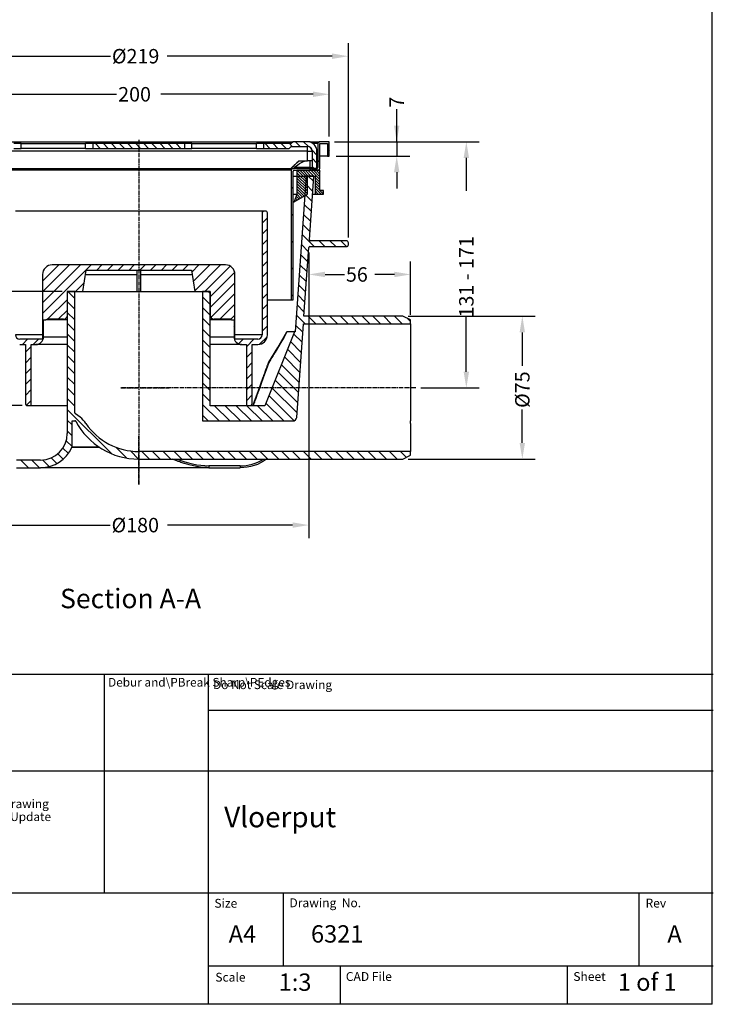
# Model space of a CAD drawing. Extents: x 13 to 4097, y 5 to 5963.
# Drawn here: x 84 to 205, y 5 to 177 of the extents above; entities that cross this region are included whole.
import ezdxf

# ---------------------------------------------------------------- set-up
doc = ezdxf.new("R2010")
doc.units = 0
doc.linetypes.add('BORDER', pattern=[0.875, 0.25, -0.125, 0.25, -0.125, 0, -0.125])
doc.linetypes.add('CENTER', pattern=[1.125, 0.75, -0.125, 0.125, -0.125])
doc.layers.get('DEFPOINTS').update_dxf_attribs({"linetype": 'CONTINUOUS'})
for name, color, linetype in [('SHEET_VIEW_1', 7, 'CONTINUOUS'), ('SHEET_VIEW_1_DRAWING_1', 7, 'CONTINUOUS'), ('SHEET_VIEW_1_TITLE_BLOCK_1', 7, 'CONTINUOUS')]:
    doc.layers.add(name, color=color, linetype=linetype)
doc.styles.add('TEXT457351', font='txt', dxfattribs={"height": 0.2})
doc.styles.add('TEXT457362', font='txt', dxfattribs={"height": 0.2})
doc.styles.add('TEXT457365', font='txt', dxfattribs={"height": 0.2})
doc.styles.add('TEXT457368', font='txt', dxfattribs={"height": 0.2})
doc.styles.add('TEXT457371', font='txt', dxfattribs={"height": 0.2})
doc.styles.add('TEXT457374', font='txt', dxfattribs={"height": 0.2})
doc.styles.add('TEXT457377', font='txt', dxfattribs={"height": 0.2})
doc.styles.add('TEXT457380', font='txt', dxfattribs={"height": 0.2})
doc.styles.add('TEXT457383', font='txt', dxfattribs={"height": 0.2})
doc.styles.add('TEXT457386', font='txt', dxfattribs={"height": 0.2})
doc.styles.add('TEXT457389', font='txt', dxfattribs={"height": 0.2})
doc.styles.add('TEXT457392', font='txt', dxfattribs={"height": 0.2})
doc.styles.add('TEXT457395', font='txt', dxfattribs={"height": 0.2})
doc.styles.add('TEXT457398', font='txt', dxfattribs={"height": 0.2})
doc.styles.add('TEXT457456', font='txt', dxfattribs={"height": 0.2})
doc.styles.add('TEXT457459', font='txt', dxfattribs={"height": 0.2})
doc.styles.add('TEXT458598', font='txt', dxfattribs={"height": 0.2})
doc.dimstyles.new('ROTATEDDIM69', dxfattribs={"dimtxt": 2.525889, "dimasz": 2.837078, "dimexe": 2.26972, "dimexo": 0.90932, "dimtad": 0, "dimcen": 2.5, "dimazin": 3, "dimtfac": 0.8, "dimtmove": 0, "dimatfit": 3})
doc.dimstyles.new('ROTATEDDIM70', dxfattribs={"dimtxt": 2.525889, "dimasz": 2.837078, "dimexe": 2.26972, "dimexo": 0.90932, "dimtad": 0, "dimcen": 2.5, "dimazin": 3, "dimtfac": 0.8, "dimtmove": 0, "dimatfit": 3})
doc.dimstyles.new('ROTATEDDIM71', dxfattribs={"dimtxt": 2.525889, "dimasz": 2.837078, "dimexe": 2.26972, "dimexo": 0.90932, "dimtad": 0, "dimcen": 2.5, "dimazin": 3, "dimtfac": 0.8, "dimtmove": 0, "dimatfit": 3})
doc.dimstyles.new('ROTATEDDIM74', dxfattribs={"dimtxt": 2.525889, "dimasz": 2.837078, "dimexe": 2.26972, "dimexo": 0.90932, "dimtad": 0, "dimcen": 2.5, "dimazin": 3, "dimtfac": 0.8, "dimtmove": 0, "dimatfit": 3})
doc.dimstyles.new('ROTATEDDIM75', dxfattribs={"dimtxt": 2.525889, "dimasz": 2.837078, "dimexe": 2.26972, "dimexo": 0.90932, "dimtad": 0, "dimcen": 2.5, "dimazin": 3, "dimtfac": 0.8, "dimtmove": 0, "dimatfit": 3})
doc.dimstyles.new('ROTATEDDIM76', dxfattribs={"dimtxt": 2.525889, "dimasz": 2.837078, "dimexe": 2.26972, "dimexo": 0.90932, "dimtad": 0, "dimcen": 2.5, "dimazin": 3, "dimtfac": 0.8, "dimtmove": 0, "dimatfit": 3})
doc.dimstyles.new('ROTATEDDIM77', dxfattribs={"dimtxt": 2.525889, "dimasz": 2.837078, "dimexe": 2.26972, "dimexo": 0.90932, "dimtad": 0, "dimcen": 2.5, "dimazin": 3, "dimtfac": 0.8, "dimtmove": 0, "dimatfit": 3})
doc.dimstyles.new('ROTATEDDIM78', dxfattribs={"dimtxt": 2.525889, "dimasz": 2.837078, "dimexe": 2.26972, "dimexo": 0.90932, "dimtad": 0, "dimcen": 2.5, "dimazin": 3, "dimtfac": 0.8, "dimtmove": 0, "dimatfit": 3})

# ---------------------------------------------------------------- blocks, each defined once
blk = doc.blocks.new('*D2')
at = {"layer": 'DEFPOINTS', "color": 0}
for p in [(141.32, 170.78), (67.99, 138.16), (141.32, 138.16)]:
    blk.add_point(p, dxfattribs=at)
at = {"layer": 'SHEET_VIEW_1_DRAWING_1', "color": 0}
for p, q in [((67.99, 139.07), (67.99, 173.05)), ((141.32, 139.07), (141.32, 173.05)), ((70.82, 170.78), (99.7, 170.78)), ((138.48, 170.78), (109.61, 170.78))]:
    blk.add_line(p, q, dxfattribs=at)
for points in [[(70.82, 171.26), (70.82, 170.31), (67.99, 170.78)], [(138.48, 170.31), (138.48, 171.26), (141.32, 170.78)]]:
    blk.add_solid(points, dxfattribs=at)
at = {"layer": 'SHEET_VIEW_1_DRAWING_1', "color": 0, "linetype": 'CONTINUOUS'}
blk.add_text('Ø219', height=2.526, dxfattribs=at).set_placement((99.96, 169.52))
blk = doc.blocks.new('*D3')
at = {"layer": 'DEFPOINTS', "color": 0}
for p in [(137.99, 164.12), (71.32, 155.83), (137.99, 155.83)]:
    blk.add_point(p, dxfattribs=at)
at = {"layer": 'SHEET_VIEW_1_DRAWING_1', "color": 0}
for p, q in [((71.32, 156.74), (71.32, 166.39)), ((137.99, 156.74), (137.99, 166.39)), ((74.16, 164.12), (100.78, 164.12)), ((135.15, 164.12), (108.53, 164.12))]:
    blk.add_line(p, q, dxfattribs=at)
for points in [[(74.16, 164.6), (74.16, 163.65), (71.32, 164.12)], [(135.15, 163.65), (135.15, 164.6), (137.99, 164.12)]]:
    blk.add_solid(points, dxfattribs=at)
at = {"layer": 'SHEET_VIEW_1_DRAWING_1', "color": 0, "linetype": 'CONTINUOUS'}
blk.add_text('200', height=2.526, dxfattribs=at).set_placement((101.05, 162.86))
blk = doc.blocks.new('*D4')
at = {"layer": 'DEFPOINTS', "color": 0}
for p in [(74.9, 137.34), (134.4, 137.34), (134.4, 88.79)]:
    blk.add_point(p, dxfattribs=at)
at = {"layer": 'SHEET_VIEW_1_DRAWING_1', "color": 0}
for p, q in [((74.9, 136.43), (74.9, 86.52)), ((134.4, 136.43), (134.4, 86.52)), ((77.74, 88.79), (99.64, 88.79)), ((131.57, 88.79), (109.67, 88.79))]:
    blk.add_line(p, q, dxfattribs=at)
for points in [[(77.74, 89.26), (77.74, 88.31), (74.9, 88.79)], [(131.57, 88.31), (131.57, 89.26), (134.4, 88.79)]]:
    blk.add_solid(points, dxfattribs=at)
at = {"layer": 'SHEET_VIEW_1_DRAWING_1', "color": 0, "linetype": 'CONTINUOUS'}
blk.add_text('Ø180', height=2.526, dxfattribs=at).set_placement((99.9, 87.52))
blk = doc.blocks.new('*D7')
at = {"layer": 'DEFPOINTS', "color": 0}
for p in [(92.15, 129.66), (57.62, 109.7), (85.15, 109.7)]:
    blk.add_point(p, dxfattribs=at)
at = {"layer": 'SHEET_VIEW_1_DRAWING_1', "color": 0}
for p, q in [((91.24, 129.66), (55.35, 129.66)), ((57.62, 126.82), (57.62, 122.29)), ((57.62, 112.54), (57.62, 117.07)), ((84.24, 109.7), (55.35, 109.7))]:
    blk.add_line(p, q, dxfattribs=at)
for points in [[(58.09, 126.82), (57.15, 126.82), (57.62, 129.66)], [(57.15, 112.54), (58.09, 112.54), (57.62, 109.7)]]:
    blk.add_solid(points, dxfattribs=at)
at = {"layer": 'SHEET_VIEW_1_DRAWING_1', "color": 0, "linetype": 'CONTINUOUS'}
blk.add_text('60', height=2.526, rotation=90, dxfattribs=at).set_placement((58.88, 117.21))
blk = doc.blocks.new('*D8')
at = {"layer": 'DEFPOINTS', "color": 0}
for p in [(150.88, 125.33), (150.88, 100.33), (171.76, 100.33)]:
    blk.add_point(p, dxfattribs=at)
at = {"layer": 'SHEET_VIEW_1_DRAWING_1', "color": 0}
for p, q in [((151.79, 125.33), (174.02, 125.33)), ((171.76, 122.49), (171.76, 116.64)), ((171.76, 103.16), (171.76, 109.01)), ((151.79, 100.33), (174.02, 100.33))]:
    blk.add_line(p, q, dxfattribs=at)
for points in [[(172.23, 122.49), (171.28, 122.49), (171.76, 125.33)], [(171.28, 103.16), (172.23, 103.16), (171.76, 100.33)]]:
    blk.add_solid(points, dxfattribs=at)
at = {"layer": 'SHEET_VIEW_1_DRAWING_1', "color": 0, "linetype": 'CONTINUOUS'}
blk.add_text('Ø75', height=2.526, rotation=90, dxfattribs=at).set_placement((173.02, 109.28))
blk = doc.blocks.new('*D9')
at = {"layer": 'DEFPOINTS', "color": 0}
for p in [(134.4, 137.34), (152.21, 132.62), (152.21, 124.66)]:
    blk.add_point(p, dxfattribs=at)
at = {"layer": 'SHEET_VIEW_1_DRAWING_1', "color": 0}
for p, q in [((134.4, 136.43), (134.4, 130.35)), ((152.21, 125.57), (152.21, 134.89)), ((137.24, 132.62), (140.64, 132.62)), ((149.38, 132.62), (145.98, 132.62))]:
    blk.add_line(p, q, dxfattribs=at)
for points in [[(137.24, 133.09), (137.24, 132.14), (134.4, 132.62)], [(149.38, 132.14), (149.38, 133.09), (152.21, 132.62)]]:
    blk.add_solid(points, dxfattribs=at)
at = {"layer": 'SHEET_VIEW_1_DRAWING_1', "color": 0, "linetype": 'CONTINUOUS'}
blk.add_text('56', height=2.526, dxfattribs=at).set_placement((140.9, 131.35))
blk = doc.blocks.new('*D10')
at = {"layer": 'DEFPOINTS', "color": 0}
for p in [(137.99, 155.83), (161.96, 155.83), (153.13, 112.78)]:
    blk.add_point(p, dxfattribs=at)
at = {"layer": 'SHEET_VIEW_1_DRAWING_1', "color": 0}
for p, q in [((138.9, 155.83), (164.23, 155.83)), ((161.96, 152.99), (161.96, 147.25)), ((161.96, 115.61), (161.96, 125.19)), ((154.03, 112.78), (164.23, 112.78))]:
    blk.add_line(p, q, dxfattribs=at)
for points in [[(162.44, 152.99), (161.49, 152.99), (161.96, 155.83)], [(161.49, 115.61), (162.44, 115.61), (161.96, 112.78)]]:
    blk.add_solid(points, dxfattribs=at)
at = {"layer": 'SHEET_VIEW_1_DRAWING_1', "color": 0, "linetype": 'CONTINUOUS'}
blk.add_text('131 - 171', height=2.526, rotation=90, dxfattribs=at).set_placement((163.23, 125.09))
blk = doc.blocks.new('*D11')
at = {"layer": 'DEFPOINTS', "color": 0}
for p in [(137.99, 155.83), (138.3, 153.33), (149.79, 153.33)]:
    blk.add_point(p, dxfattribs=at)
at = {"layer": 'SHEET_VIEW_1_DRAWING_1', "color": 0}
for p, q in [((149.79, 155.83), (149.79, 161.5)), ((149.79, 158.66), (149.79, 161.5)), ((138.9, 155.83), (152.06, 155.83)), ((149.79, 155.83), (149.79, 153.33)), ((139.21, 153.33), (152.06, 153.33)), ((149.79, 150.49), (149.79, 147.65))]:
    blk.add_line(p, q, dxfattribs=at)
for points in [[(149.31, 158.66), (150.26, 158.66), (149.79, 155.83)], [(150.26, 150.49), (149.31, 150.49), (149.79, 153.33)]]:
    blk.add_solid(points, dxfattribs=at)
at = {"layer": 'SHEET_VIEW_1_DRAWING_1', "color": 0, "linetype": 'CONTINUOUS'}
blk.add_text('7', height=2.53, rotation=90, dxfattribs=at).set_placement((151.05, 161.76))

msp = doc.modelspace()

# ---------------------------------------------------------------- linework, layer by layer
at = {"layer": 'SHEET_VIEW_1', "color": 18}
for points in [[(131.272, 151.159, 0), (132.656, 152.445, 0), (132.611, 152.406, 0), (132.519, 152.324, 0), (132.324, 152.148, 0), (132.205, 152.039, 0), (132.111, 151.952, 0), (131.996, 151.846, 0), (131.937, 151.791, 0), (131.907, 151.763, 0), (131.861, 151.72, 0), (131.652, 151.522, 0), (131.54, 151.416, 0), (131.482, 151.36, 0), (131.368, 151.251, 0), (132.711, 152.493, 0)], [(131.66, 151.159, 0), (132.096, 151.511, 0), (132.471, 151.791, 0), (132.802, 152.013, 0), (133.1, 152.187, 0), (133.376, 152.32, 0), (133.638, 152.415, 0), (133.895, 152.472, 0), (134.154, 152.493, 0)], [(130.588, 122.597, 0), (130.065, 121.667, 0), (129.534, 120.741, 0), (128.514, 119.017, 0), (128.47, 118.943, 0), (128.303, 118.668, 0), (128.09, 118.32, 0), (127.936, 118.07, 0), (127.876, 117.973, 0), (127.823, 117.887, 0), (127.769, 117.8, 0), (127.715, 117.713, 0), (127.688, 117.67, 0), (127.595, 117.521, 0), (127.561, 117.468, 0), (127.528, 117.415, 0), (127.511, 117.388, 0), (127.395, 117.202, 0)], [(130.551, 122.563, 0), (130.567, 122.589, 0), (130.58, 122.606, 0), (130.601, 122.624, 0), (130.609, 122.629, 0), (130.628, 122.636, 0), (130.637, 122.638, 0), (130.647, 122.639, 0)], [(130.588, 122.597, 0), (130.587, 122.597, 0), (130.586, 122.597, 0), (130.585, 122.598, 0), (130.584, 122.598, 0), (130.581, 122.597, 0), (130.58, 122.597, 0), (130.575, 122.594, 0), (130.572, 122.591, 0), (130.563, 122.581, 0), (130.556, 122.572, 0), (130.551, 122.563, 0)], [(124.629, 109.659, 0), (125.084, 110.915, 0), (125.541, 112.174, 0), (126.433, 114.632, 0), (126.452, 114.684, 0), (126.611, 115.121, 0), (126.699, 115.366, 0), (126.788, 115.611, 0), (126.907, 115.938, 0), (126.966, 116.1, 0), (127.01, 116.222, 0), (127.054, 116.345, 0), (127.099, 116.467, 0), (127.121, 116.528, 0), (127.132, 116.559, 0), (127.198, 116.74, 0), (127.225, 116.815, 0), (127.252, 116.891, 0), (127.266, 116.928, 0), (127.273, 116.947, 0), (127.362, 117.192, 0)], [(127.395, 117.202, 0), (126.939, 115.946, 0), (126.481, 114.686, 0), (125.588, 112.224, 0), (125.57, 112.174, 0), (125.41, 111.734, 0), (125.321, 111.489, 0), (125.232, 111.243, 0), (125.113, 110.914, 0), (125.054, 110.753, 0), (125.01, 110.63, 0), (124.965, 110.507, 0), (124.921, 110.385, 0), (124.899, 110.324, 0), (124.887, 110.293, 0), (124.822, 110.111, 0), (124.794, 110.036, 0), (124.767, 109.961, 0), (124.753, 109.923, 0), (124.657, 109.659, 0)], [(93.572, 108.291, 0), (93.557, 108.301, 0), (93.542, 108.313, 0), (93.518, 108.34, 0), (93.508, 108.356, 0), (93.493, 108.393, 0), (93.489, 108.415, 0), (93.488, 108.427, 0), (93.487, 108.436, 0)], [(92.958, 102.361, 0), (92.967, 102.383, 0), (92.974, 102.406, 0), (92.984, 102.451, 0), (92.986, 102.475, 0), (92.987, 102.491, 0), (92.987, 102.498, 0)], [(116.93, 98.826, 0), (116.599, 98.831, 0), (115.831, 98.878, 0), (114.736, 99.028, 0), (113.468, 99.31, 0), (112.645, 99.55, 0), (112.595, 99.566, 0), (112.239, 99.684, 0), (112.037, 99.754, 0), (111.835, 99.826, 0), (111.576, 99.921, 0), (111.432, 99.976, 0), (111.332, 100.015, 0), (111.281, 100.034, 0), (111.231, 100.054, 0), (111.181, 100.073, 0), (111.13, 100.093, 0), (111.08, 100.113, 0), (111.055, 100.123, 0), (111.042, 100.128, 0), (110.906, 100.183, 0), (110.844, 100.208, 0), (110.782, 100.234, 0), (110.751, 100.247, 0), (110.735, 100.253, 0), (110.533, 100.337, 0)], [(111.311, 100.325, 0), (111.995, 100.082, 0), (112.686, 99.858, 0), (113.382, 99.659, 0), (114.084, 99.489, 0), (114.79, 99.35, 0), (115.5, 99.246, 0), (116.214, 99.182, 0), (116.93, 99.159, 0)], [(126.991, 100.326, 0), (126.49, 99.972, 0), (125.959, 99.664, 0), (125.4, 99.405, 0), (124.82, 99.194, 0), (124.226, 99.031, 0), (123.621, 98.916, 0), (123.007, 98.848, 0), (122.389, 98.826, 0)], [(122.389, 99.159, 0), (122.919, 99.176, 0), (123.45, 99.229, 0), (123.977, 99.318, 0), (124.495, 99.444, 0), (125.001, 99.607, 0), (125.491, 99.808, 0), (125.967, 100.047, 0), (126.422, 100.325, 0)]]:
    msp.add_polyline3d(points, dxfattribs=at)
at = {"layer": 'SHEET_VIEW_1_DRAWING_1', "color": 18}
for p, q in [((77.654, 155.826), (131.654, 155.826)), ((84.071, 155.493), (82.821, 155.493)), ((84.071, 154.659), (84.071, 155.493)), ((84.071, 155.493), (95.346, 155.493)), ((95.346, 154.659), (95.346, 155.493)), ((96.596, 155.493), (95.346, 155.493)), ((96.596, 155.493), (96.596, 154.659)), ((112.712, 155.493), (96.596, 155.493)), ((97.897, 154.659), (97.064, 155.493)), ((99.311, 154.659), (98.478, 155.493)), ((100.726, 154.659), (99.892, 155.493)), ((102.14, 154.659), (101.306, 155.493)), ((103.554, 154.659), (102.721, 155.493)), ((104.968, 154.659), (104.135, 155.493)), ((106.382, 154.659), (105.549, 155.493)), ((107.797, 154.659), (106.963, 155.493)), ((109.211, 154.659), (108.377, 155.493)), ((110.625, 154.659), (109.792, 155.493)), ((112.039, 154.659), (111.206, 155.493)), ((112.712, 155.4), (112.62, 155.493)), ((112.712, 154.659), (112.712, 155.493)), ((113.962, 155.493), (112.712, 155.493)), ((113.962, 154.659), (113.962, 155.493)), ((113.962, 155.493), (125.237, 155.493)), ((126.487, 155.493), (125.237, 155.493)), ((125.237, 154.659), (125.237, 155.493)), ((131.321, 155.493), (126.487, 155.493)), ((126.487, 155.493), (126.487, 154.659)), ((127.596, 154.659), (126.762, 155.493)), ((129.01, 154.659), (128.176, 155.493)), ((130.424, 154.659), (129.591, 155.493)), ((130.987, 154.659), (131.321, 154.993)), ((131.505, 154.993), (131.005, 155.493)), ((131.654, 155.826), (131.321, 155.493)), ((131.321, 154.993), (134.154, 154.993)), ((134.154, 155.826), (131.654, 155.826)), ((132.919, 154.993), (132.086, 155.826)), ((134.359, 154.967), (133.5, 155.826)), ((134.154, 154.748), (134.154, 154.993)), ((134.654, 155.826), (134.163, 155.826)), ((134.654, 155.826), (136.321, 155.826)), ((134.654, 155.826), (134.654, 155.749)), ((135.597, 155.493), (135.154, 155.493)), ((135.987, 155.493), (135.597, 155.493)), ((135.987, 155.493), (135.987, 151.326)), ((137.987, 155.826), (136.321, 155.826)), ((136.321, 151.159), (136.321, 155.493)), ((136.321, 155.493), (137.654, 155.493)), ((137.654, 155.493), (137.654, 153.326)), ((137.987, 153.326), (137.987, 155.826)), ((134.154, 154.159), (75.154, 154.159)), ((82.821, 154.659), (84.071, 154.659)), ((95.346, 154.659), (84.071, 154.659)), ((95.346, 154.659), (96.596, 154.659)), ((96.596, 154.659), (112.712, 154.659)), ((112.712, 154.659), (113.962, 154.659)), ((125.237, 154.659), (113.962, 154.659)), ((125.237, 154.659), (126.487, 154.659)), ((126.487, 154.659), (130.987, 154.659)), ((134.154, 154.159), (134.154, 154.748)), ((134.154, 154.159), (134.743, 154.159)), ((134.154, 152.493), (134.154, 154.159)), ((134.743, 154.159), (134.987, 154.159)), ((135.821, 153.505), (134.962, 154.364)), ((134.987, 154.159), (134.987, 151.159)), ((135.821, 151.159), (135.821, 154.159)), ((137.654, 153.326), (136.321, 153.326)), ((137.987, 154.265), (137.654, 153.931)), ((137.654, 153.326), (137.987, 153.326)), ((132.711, 152.493), (134.154, 152.493)), ((134.743, 152.493), (134.154, 152.493)), ((134.654, 151.326), (134.654, 152.493)), ((134.987, 152.493), (134.743, 152.493)), ((135.821, 152.091), (134.987, 152.924)), ((136.321, 152.598), (135.987, 152.265)), ((77.654, 151.159), (131.654, 151.159)), ((131.321, 150.826), (77.987, 150.826)), ((131.321, 150.826), (131.321, 128.159)), ((135.821, 151.159), (131.654, 151.159)), ((131.654, 128.159), (131.654, 150.659)), ((131.654, 149.826), (133.96, 149.826)), ((131.821, 150.826), (135.987, 150.826)), ((134.654, 151.326), (131.863, 151.326)), ((133.96, 149.826), (132.016, 122.608)), ((136.321, 150.826), (132.321, 150.826)), ((132.321, 150.826), (132.321, 146.659)), ((132.321, 150.406), (134.154, 148.572)), ((132.321, 149.934), (134.154, 148.101)), ((132.372, 150.826), (134.154, 149.044)), ((132.843, 150.826), (134.154, 149.515)), ((133.315, 150.826), (134.315, 149.826)), ((133.786, 150.826), (134.786, 149.826)), ((135.297, 149.826), (133.96, 149.826)), ((134.154, 146.659), (134.154, 149.826)), ((134.154, 149.826), (135.487, 149.826)), ((134.257, 150.826), (135.257, 149.826)), ((135.231, 148.909), (134.315, 149.826)), ((134.5, 138.671), (135.297, 149.826)), ((134.882, 151.159), (134.549, 150.826)), ((134.654, 151.326), (134.987, 151.326)), ((134.654, 151.326), (134.654, 151.208)), ((134.654, 151.208), (134.654, 151.159)), ((134.729, 150.826), (136.321, 149.234)), ((135.338, 151.159), (134.987, 151.51)), ((134.987, 151.159), (135.821, 151.159)), ((135.2, 150.826), (136.321, 149.705)), ((135.487, 149.826), (135.487, 146.659)), ((135.672, 150.826), (136.321, 150.177)), ((135.821, 151.326), (135.987, 151.326)), ((136.143, 150.826), (136.321, 150.648)), ((136.321, 147.326), (136.321, 150.826)), ((132.321, 149.463), (134.154, 147.629)), ((132.321, 148.991), (134.154, 147.158)), ((132.321, 148.52), (134.154, 146.687)), ((135.106, 147.149), (133.858, 148.397)), ((135.487, 149.596), (136.321, 148.763)), ((135.487, 149.125), (136.321, 148.291)), ((135.487, 148.653), (136.321, 147.82)), ((135.487, 148.182), (136.321, 147.348)), ((131.654, 147.931), (131.321, 147.598)), ((131.654, 146.659), (132.321, 146.659)), ((132.321, 146.659), (131.821, 145.326)), ((131.821, 145.326), (134.154, 146.659)), ((132.314, 146.641), (132.971, 145.983)), ((132.321, 148.049), (133.871, 146.498)), ((132.321, 147.577), (133.571, 146.326)), ((132.321, 147.106), (133.271, 146.155)), ((134.98, 145.389), (133.732, 146.637)), ((135.071, 146.659), (135.487, 146.659)), ((135.487, 147.71), (136.538, 146.659)), ((135.487, 147.239), (136.067, 146.659)), ((135.487, 146.767), (135.596, 146.659)), ((135.487, 146.659), (136.987, 146.659)), ((136.987, 147.326), (136.321, 147.326)), ((136.343, 147.326), (136.987, 146.682)), ((136.815, 147.326), (136.987, 147.153)), ((136.987, 146.659), (136.987, 147.326)), ((131.654, 145.326), (131.821, 145.326)), ((131.928, 145.613), (132.072, 145.469)), ((132.057, 145.955), (132.372, 145.641)), ((132.185, 146.298), (132.671, 145.812)), ((134.854, 143.629), (133.607, 144.877)), ((126.237, 143.7), (83.071, 143.7)), ((126.821, 143.7), (126.237, 143.7)), ((126.237, 143.7), (126.237, 122.034)), ((126.237, 143.457), (126.48, 143.7)), ((127.154, 122.034), (127.154, 143.367)), ((131.654, 143.217), (131.321, 142.884)), ((134.729, 141.869), (133.481, 143.117)), ((126.237, 141.572), (127.154, 142.488)), ((134.603, 140.11), (133.355, 141.357)), ((126.237, 139.686), (127.154, 140.603)), ((135.334, 137.492), (133.229, 139.597)), ((126.237, 137.8), (127.154, 138.717)), ((131.654, 138.503), (131.321, 138.17)), ((134.351, 136.59), (133.104, 137.837)), ((140.987, 138.492), (134.666, 138.492)), ((137.22, 137.492), (136.22, 138.492)), ((139.106, 137.492), (138.106, 138.492)), ((140.991, 137.492), (139.991, 138.492)), ((141.321, 137.826), (141.321, 138.159)), ((126.237, 135.915), (127.154, 136.832)), ((134.226, 134.83), (132.978, 136.077)), ((133.547, 125.326), (134.405, 137.338)), ((134.571, 137.492), (140.987, 137.492)), ((126.237, 134.029), (127.154, 134.946)), ((134.1, 133.07), (132.852, 134.317)), ((87.821, 131.439), (90.665, 134.284)), ((87.821, 129.554), (92.551, 134.284)), ((87.821, 127.668), (94.436, 134.284)), ((87.821, 125.782), (96.322, 134.284)), ((87.821, 132.617), (87.821, 121.284)), ((119.821, 134.284), (89.487, 134.284)), ((94.852, 129.659), (95.433, 133.367)), ((95.316, 132.617), (104.321, 132.617)), ((95.433, 133.367), (113.875, 133.367)), ((97.291, 133.367), (98.207, 134.284)), ((99.176, 133.367), (100.093, 134.284)), ((101.062, 133.367), (101.979, 134.284)), ((102.948, 133.367), (103.864, 134.284)), ((104.321, 133.367), (104.321, 129.659)), ((104.833, 133.367), (105.75, 134.284)), ((104.987, 129.659), (104.987, 133.367)), ((104.987, 132.617), (113.992, 132.617)), ((106.719, 133.367), (107.636, 134.284)), ((108.604, 133.367), (109.521, 134.284)), ((110.49, 133.367), (111.407, 134.284)), ((112.376, 133.367), (113.292, 134.284)), ((113.875, 133.367), (114.456, 129.659)), ((113.927, 133.033), (115.178, 134.284)), ((114.183, 131.403), (117.064, 134.284)), ((114.438, 129.773), (118.949, 134.284)), ((116.21, 129.659), (120.627, 134.076)), ((117.136, 128.699), (121.442, 133.005)), ((121.487, 121.284), (121.487, 132.617)), ((126.237, 132.144), (127.154, 133.06)), ((131.654, 133.789), (131.321, 133.456)), ((93.583, 129.659), (95.088, 131.164)), ((117.136, 126.813), (121.487, 131.165)), ((126.237, 130.258), (127.154, 131.175)), ((133.974, 131.31), (132.727, 132.558)), ((93.487, 129.659), (92.154, 129.659)), ((92.154, 129.659), (92.154, 104.826)), ((92.172, 125.492), (92.172, 129.659)), ((92.172, 129.659), (94.852, 129.659)), ((93.487, 128.428), (92.256, 129.659)), ((93.487, 108.436), (93.487, 129.659)), ((93.487, 129.659), (115.821, 129.659)), ((104.321, 129.659), (104.987, 129.659)), ((114.456, 129.659), (117.136, 129.659)), ((117.154, 129.659), (115.821, 129.659)), ((115.821, 129.659), (115.821, 106.992)), ((117.154, 129.274), (116.769, 129.659)), ((117.136, 129.659), (117.136, 125.492)), ((117.154, 109.659), (117.154, 129.659)), ((117.283, 125.075), (121.487, 129.279)), ((126.237, 128.372), (127.154, 129.289)), ((133.849, 129.55), (132.601, 130.798)), ((88.75, 124.826), (92.172, 128.248)), ((93.487, 126.542), (92.154, 127.875)), ((117.154, 127.388), (115.821, 128.722)), ((127.154, 128.159), (131.321, 128.159)), ((131.654, 129.075), (131.321, 128.742)), ((131.321, 128.159), (131.654, 128.159)), ((133.723, 127.79), (132.475, 129.038)), ((90.635, 124.826), (92.172, 126.363)), ((93.487, 124.656), (92.154, 125.99)), ((117.154, 125.503), (115.821, 126.836)), ((118.919, 124.826), (121.487, 127.394)), ((126.237, 126.487), (127.154, 127.403)), ((133.597, 126.03), (132.35, 127.278)), ((87.821, 123.897), (87.987, 124.063)), ((87.987, 121.7), (87.987, 124.7)), ((87.987, 124.7), (88.404, 124.7)), ((92.154, 124.7), (88.404, 124.7)), ((88.665, 124.826), (91.505, 124.826)), ((91.989, 125.034), (92.154, 125.034)), ((93.487, 122.771), (92.154, 124.104)), ((117.154, 123.617), (115.821, 124.951)), ((117.154, 125.034), (117.319, 125.034)), ((120.904, 124.7), (117.154, 124.7)), ((117.803, 124.826), (120.643, 124.826)), ((120.729, 124.75), (121.487, 125.508)), ((120.904, 124.7), (121.321, 124.7)), ((121.321, 124.7), (121.321, 121.7)), ((126.237, 124.601), (127.154, 125.518)), ((133.749, 123.992), (132.224, 125.518)), ((132.282, 107.612), (133.452, 123.992)), ((133.452, 123.992), (152.213, 123.992)), ((150.88, 125.326), (133.547, 125.326)), ((135.635, 123.992), (134.302, 125.326)), ((137.521, 123.992), (136.187, 125.326)), ((139.406, 123.992), (138.073, 125.326)), ((141.292, 123.992), (139.959, 125.326)), ((143.177, 123.992), (141.844, 125.326)), ((145.063, 123.992), (143.73, 125.326)), ((146.949, 123.992), (145.615, 125.326)), ((148.834, 123.992), (147.501, 125.326)), ((150.72, 123.992), (149.387, 125.326)), ((152.213, 124.659), (150.88, 125.326)), ((152.213, 124.384), (151.664, 124.934)), ((152.213, 123.992), (152.213, 124.659)), ((152.213, 123.992), (152.213, 106.992)), ((117.154, 121.732), (115.821, 123.065)), ((121.321, 123.456), (121.487, 123.622)), ((126.237, 122.716), (127.154, 123.632)), ((131.898, 122.597), (126.691, 109.659)), ((131.898, 122.597), (130.588, 122.597)), ((130.647, 122.639), (131.96, 122.639)), ((133.346, 122.51), (132.098, 123.758)), ((87.821, 122.034), (83.071, 122.034)), ((87.821, 121.284), (83.821, 121.284)), ((84.291, 120.367), (85.207, 121.284)), ((86.176, 120.367), (87.093, 121.284)), ((87.821, 122.011), (87.987, 122.178)), ((87.987, 121.7), (92.154, 121.7)), ((93.487, 120.885), (92.154, 122.219)), ((117.154, 119.846), (115.821, 121.179)), ((117.154, 121.7), (121.321, 121.7)), ((121.326, 121.576), (121.487, 121.737)), ((126.237, 122.034), (121.487, 122.034)), ((125.487, 121.284), (121.487, 121.284)), ((122.116, 120.48), (122.92, 121.284)), ((123.487, 119.966), (124.805, 121.284)), ((125.805, 120.398), (127.123, 121.716)), ((133.094, 118.991), (131.206, 120.879)), ((133.22, 120.75), (131.747, 122.223)), ((83.821, 120.367), (84.821, 120.367)), ((84.821, 120.367), (84.821, 110.034)), ((84.821, 119.011), (85.821, 120.011)), ((85.821, 109.7), (85.821, 120.367)), ((85.821, 120.367), (86.654, 120.367)), ((92.154, 120.367), (86.654, 120.367)), ((93.487, 119), (92.154, 120.333)), ((117.154, 117.96), (115.821, 119.294)), ((122.654, 120.367), (117.154, 120.367)), ((122.654, 120.367), (123.487, 120.367)), ((123.487, 120.367), (123.487, 109.7)), ((123.487, 118.08), (124.487, 119.08)), ((124.487, 110.034), (124.487, 120.367)), ((124.487, 120.367), (125.487, 120.367)), ((132.969, 117.231), (130.665, 119.534)), ((84.821, 117.126), (85.821, 118.126)), ((93.487, 117.114), (92.154, 118.447)), ((117.154, 116.075), (115.821, 117.408)), ((123.487, 116.194), (124.487, 117.194)), ((132.843, 115.471), (130.124, 118.19)), ((84.821, 115.24), (85.821, 116.24)), ((93.487, 115.228), (92.154, 116.562)), ((117.154, 114.189), (115.821, 115.522)), ((132.591, 111.951), (129.042, 115.501)), ((132.717, 113.711), (129.583, 116.845)), ((84.821, 113.354), (85.821, 114.354)), ((93.487, 113.343), (92.154, 114.676)), ((123.487, 114.309), (124.487, 115.309)), ((132.466, 110.191), (128.501, 114.156)), ((84.821, 111.469), (85.821, 112.469)), ((93.487, 111.457), (92.154, 112.79)), ((117.154, 112.304), (115.821, 113.637)), ((123.487, 112.423), (124.487, 113.423)), ((132.34, 108.431), (127.959, 112.812)), ((84.984, 109.747), (85.821, 110.583)), ((93.487, 109.572), (92.154, 110.905)), ((117.154, 110.418), (115.821, 111.751)), ((123.487, 110.537), (124.487, 111.537)), ((131.851, 107.035), (127.418, 111.467)), ((85.154, 109.7), (85.821, 109.7)), ((85.821, 109.7), (92.154, 109.7)), ((99.914, 101.259), (92.154, 109.019)), ((118.694, 106.992), (115.821, 109.866)), ((117.154, 109.7), (123.487, 109.7)), ((126.691, 109.659), (117.154, 109.659)), ((120.579, 106.992), (117.913, 109.659)), ((122.465, 106.992), (119.798, 109.659)), ((124.351, 106.992), (121.684, 109.659)), ((123.487, 109.7), (124.154, 109.7)), ((126.236, 106.992), (123.57, 109.659)), ((128.122, 106.992), (125.455, 109.659)), ((130.008, 106.992), (126.877, 110.123)), ((92.987, 106.3), (92.154, 107.134)), ((92.987, 102.498), (92.987, 106.992)), ((92.987, 106.992), (93.487, 106.992)), ((93.578, 106.992), (93.487, 106.992)), ((93.533, 107.003), (93.548, 107.002)), ((93.548, 107.002), (93.563, 106.999)), ((93.597, 106.98), (93.61, 106.966)), ((93.61, 106.966), (93.621, 106.95)), ((94.377, 107.664), (93.614, 108.263)), ((116.808, 106.992), (115.821, 107.98)), ((115.821, 106.992), (131.617, 106.992)), ((152.213, 106.545), (152.213, 106.992)), ((92.987, 104.415), (92.154, 105.248)), ((152.213, 106.545), (152.213, 101.659)), ((92.987, 102.529), (91.974, 103.542)), ((92.337, 101.293), (91.38, 102.251)), ((97.814, 102.361), (92.958, 102.361)), ((92.987, 102.498), (97.609, 102.498)), ((102.556, 100.503), (100.662, 102.397)), ((104.619, 100.326), (103.189, 101.756)), ((152.213, 101.659), (104.652, 101.659)), ((106.504, 100.326), (105.171, 101.659)), ((108.39, 100.326), (107.057, 101.659)), ((110.276, 100.326), (108.942, 101.659)), ((112.161, 100.326), (110.828, 101.659)), ((114.047, 100.326), (112.713, 101.659)), ((115.932, 100.326), (114.599, 101.659)), ((117.818, 100.326), (116.485, 101.659)), ((119.704, 100.326), (118.37, 101.659)), ((121.589, 100.326), (120.256, 101.659)), ((123.475, 100.326), (122.142, 101.659)), ((125.361, 100.326), (124.027, 101.659)), ((127.246, 100.326), (125.913, 101.659)), ((129.132, 100.326), (127.798, 101.659)), ((131.017, 100.326), (129.684, 101.659)), ((132.903, 100.326), (131.57, 101.659)), ((134.789, 100.326), (133.455, 101.659)), ((136.674, 100.326), (135.341, 101.659)), ((138.56, 100.326), (137.227, 101.659)), ((140.445, 100.326), (139.112, 101.659)), ((142.331, 100.326), (140.998, 101.659)), ((144.217, 100.326), (142.883, 101.659)), ((146.102, 100.326), (144.769, 101.659)), ((147.988, 100.326), (146.655, 101.659)), ((149.874, 100.326), (148.54, 101.659)), ((151.466, 100.619), (150.426, 101.659)), ((152.213, 100.992), (152.213, 101.659)), ((87.487, 100.159), (83.241, 100.159)), ((85.377, 98.826), (84.044, 100.159)), ((87.263, 98.826), (85.929, 100.159)), ((88.964, 99.01), (87.804, 100.17)), ((90.322, 99.538), (89.324, 100.536)), ((91.436, 100.309), (90.491, 101.254)), ((104.654, 100.326), (150.88, 100.326)), ((150.88, 100.326), (152.213, 100.992)), ((83.241, 98.826), (87.487, 98.826)), ((116.93, 98.826), (87.487, 98.826)), ((116.93, 99.159), (116.93, 98.826)), ((122.389, 99.159), (116.93, 99.159)), ((116.93, 98.826), (122.389, 98.826)), ((122.389, 99.159), (122.389, 98.826))]:
    msp.add_line(p, q, dxfattribs=at)
at = {"layer": 'SHEET_VIEW_1_DRAWING_1', "color": 18, "linetype": 'CENTER'}
for p, q in [((104.654, 156.16), (104.654, 95.909)), ((104.654, 156.16), (104.654, 147.694)), ((153.126, 112.777), (101.525, 112.777)), ((101.525, 112.777), (109.992, 112.777)), ((153.126, 112.777), (144.659, 112.777)), ((104.654, 95.909), (104.654, 104.375))]:
    msp.add_line(p, q, dxfattribs=at)
at = {"layer": 'SHEET_VIEW_1_DRAWING_1', "color": 18}
for points in [[(127.394, 117.257, 0), (128.978, 119.836, 0), (130.551, 122.563, 0)], [(130.588, 122.597, 0), (130.592, 122.605, 0), (130.596, 122.612, 0), (130.602, 122.619, 0), (130.608, 122.625, 0), (130.615, 122.63, 0), (130.622, 122.634, 0), (130.63, 122.637, 0), (130.638, 122.638, 0), (130.647, 122.639, 0)], [(127.362, 117.192, 0), (127.362, 117.193, 0), (127.362, 117.193, 0), (127.363, 117.194, 0), (127.363, 117.194, 0), (127.364, 117.195, 0), (127.365, 117.196, 0), (127.367, 117.197, 0), (127.368, 117.198, 0), (127.372, 117.2, 0), (127.377, 117.201, 0), (127.382, 117.202, 0), (127.395, 117.202, 0)], [(127.394, 117.257, 0), (127.392, 117.254, 0), (127.391, 117.251, 0), (127.39, 117.249, 0), (127.389, 117.246, 0), (127.388, 117.243, 0), (127.388, 117.24, 0), (127.388, 117.233, 0), (127.388, 117.226, 0), (127.389, 117.219, 0), (127.392, 117.211, 0), (127.395, 117.202, 0)]]:
    msp.add_polyline3d(points, dxfattribs=at)
for centre, radius, start, end in [((134.154, 154.159), 1.667, 0, 90), ((134.154, 154.159), 1.667, 45, 90), ((134.154, 154.159), 0.833, 0, 90), ((134.154, 154.159), 0.833, 45, 90), ((134.154, 154.159), 1.667, 0, 45), ((136.321, 155.493), 0.333, 90, 180), ((136.321, 155.493), 0.333, 135, 180), ((136.321, 155.493), 0.333, 90, 135), ((134.154, 154.159), 0.833, 0, 45), ((131.654, 150.826), 0.333, 90, 180), ((131.821, 150.659), 0.167, 90, 180), ((135.821, 151.326), 0.167, 270, 0), ((135.821, 151.326), 0.167, 270, 315), ((135.821, 151.326), 0.167, 315, 360), ((135.987, 151.159), 0.333, 270, 0), ((135.987, 151.159), 0.333, 270, 315), ((135.987, 151.159), 0.333, 315, 0), ((126.821, 143.367), 0.333, 0, 90), ((134.666, 138.659), 0.167, 175.91438, 270), ((134.666, 138.659), 0.167, 175.91438, 180), ((134.666, 138.659), 0.167, 180, 270), ((140.987, 138.159), 0.333, 0, 90), ((140.987, 137.826), 0.333, 270, 0), ((134.571, 137.326), 0.167, 90, 175.91438), ((89.487, 132.617), 1.667, 90, 180), ((119.821, 132.617), 1.667, 0, 90), ((88.404, 125.034), 0.333, 270, 321.40906), ((91.505, 125.492), 0.667, 270, 0), ((117.803, 125.492), 0.667, 180, 270), ((120.904, 125.034), 0.333, 218.59094, 270), ((131.96, 122.572), 0.0667, 32.25618, 158.07685), ((131.96, 122.572), 0.0667, 89.98502, 158.07685), ((131.96, 122.572), 0.0667, 32.25618, 89.98502), ((83.821, 122.034), 0.75, 180, 270), ((86.654, 121.7), 1.333, 270, 0), ((122.654, 121.7), 1.333, 180, 270), ((125.487, 122.034), 0.75, 270, 0), ((125.487, 122.034), 1.667, 270, 0), ((127.675, 117.078), 0.333, 147.58903, 160.05754), ((85.154, 110.034), 0.333, 180, 270), ((124.154, 110.034), 0.333, 270, 0), ((93.533, 106.903), 0.1, 28.03673, 116.95037), ((93.533, 106.903), 0.1, 89.99744, 116.95037), ((93.533, 106.903), 0.1, 50.26514, 72.49355), ((93.409, 108.001), 0.333, 51.83774, 60.59933), ((104.654, 112.826), 12.5, 208.03673, 270), ((91.287, 103.732), 5, 34.22716, 51.83774), ((131.617, 107.659), 0.667, 270, 355.91438), ((104.654, 112.826), 11.167, 214.22716, 269.9924), ((87.487, 104.826), 4.667, 270, 0), ((87.487, 104.826), 6, 270, 335.75037)]:
    msp.add_arc(centre, radius, start, end, dxfattribs=at)
at = {"layer": 'SHEET_VIEW_1_TITLE_BLOCK_1', "color": 18}
for p, q in [((205, 5), (205, 292)), ((17.973, 62.729), (205.173, 62.729)), ((98.573, 62.729), (98.573, 24.479)), ((116.773, 62.729), (116.773, 4.979)), ((205.173, 56.354), (116.773, 56.354)), ((205.173, 45.729), (17.973, 45.729)), ((64.773, 24.479), (205.173, 24.479)), ((129.921, 24.479), (129.921, 11.602)), ((137.374, 24.479), (205.173, 24.479)), ((192.173, 11.729), (192.173, 24.479)), ((116.773, 11.702), (205.173, 11.702)), ((139.942, 5.146), (139.942, 11.702)), ((179.668, 5.146), (179.668, 11.702)), ((205, 5), (17.8, 5))]:
    msp.add_line(p, q, dxfattribs=at)

# ---------------------------------------------------------------- texts
at = {"layer": 'SHEET_VIEW_1_DRAWING_1', "color": 18, "linetype": 'BORDER', "style": 'TEXT458598'}
msp.add_text('Section A-A', height=3.4009, dxfattribs=at).set_placement((90.892, 74.246))
at = {"layer": 'SHEET_VIEW_1_TITLE_BLOCK_1', "color": 18}
for s, height, style, p in [('Debur and\\PBreak Sharp\\PEdges', 1.51553, 'TEXT457351', (99.281, 60.534)), ('Do Not Scale Drawing', 1.51553, 'TEXT457362', (117.656, 60.104)), ('CAD Generated Drawing', 1.51553, 'TEXT457456', (65.797, 39.285)), ('Vloerput', 3.58, 'TEXT457398', (119.594, 35.938)), ('Do Not Manually Update', 1.51553, 'TEXT457459', (65.797, 37.027)), ('Size', 1.5458, 'TEXT457365', (117.886, 21.873)), ('Drawing  No.', 1.54584, 'TEXT457371', (131.015, 21.957)), ('Rev', 1.5458, 'TEXT457380', (193.315, 21.9)), ('A4', 3.0311, 'TEXT457368', (120.388, 15.773)), ('6321', 3.0311, 'TEXT457392', (134.781, 15.773)), ('A', 3.031, 'TEXT457395', (197.132, 15.773)), ('Scale', 1.5458, 'TEXT457383', (118.051, 8.946)), ('1:3', 3.0311, 'TEXT457386', (129.128, 7.339)), ('CAD File', 1.5458, 'TEXT457374', (140.88, 9.068)), ('Sheet', 1.5458, 'TEXT457377', (180.678, 9.07)), ('1 of 1', 3.0311, 'TEXT457389', (188.456, 7.339))]:
    msp.add_text(s, height=height, dxfattribs=dict(at, style=style)).set_placement(p)

# ---------------------------------------------------------------- dimensions: what is measured, and where the dimension line sits
at = {"layer": 'SHEET_VIEW_1_DRAWING_1', "color": 18}
for base, p1, p2, text, dimstyle, picture, middle in [((141.321, 170.783), (67.987, 138.159), (141.321, 138.159), '%%c219', 'ROTATEDDIM69', '*D2', (104.654, 170.783)), ((137.987, 164.125), (71.321, 155.826), (137.987, 155.826), '200', 'ROTATEDDIM70', '*D3', (104.654, 164.125)), ((134.405, 88.788), (74.903, 137.338), (134.405, 137.338), '%%c180', 'ROTATEDDIM71', '*D4', (104.654, 88.788)), ((152.213, 132.617), (134.405, 137.338), (152.213, 124.659), '56', 'ROTATEDDIM76', '*D9', (143.309, 132.617))]:
    dim = msp.add_linear_dim(base=base, p1=p1, p2=p2, text=text, dimstyle=dimstyle, dxfattribs=at)
    dim.commit()
    dim.dimension.update_dxf_attribs({"geometry": picture, "text_midpoint": middle, "dimtype": 160})
for base, p1, p2, text, dimstyle, picture, middle in [((149.787, 153.326), (137.987, 155.826), (138.302, 153.326), '7', 'ROTATEDDIM78', '*D11', (149.787, 162.967)), ((161.963, 155.826), (153.126, 112.777), (137.987, 155.826), '131 - 171', 'ROTATEDDIM77', '*D10', (161.963, 136.217)), ((57.619, 109.7), (92.154, 129.659), (85.154, 109.7), '60', 'ROTATEDDIM74', '*D7', (57.619, 119.68)), ((171.755, 100.326), (150.88, 125.326), (150.88, 100.326), '%%c75', 'ROTATEDDIM75', '*D8', (171.755, 112.826))]:
    dim = msp.add_linear_dim(base=base, p1=p1, p2=p2, angle=90, text=text, dimstyle=dimstyle, dxfattribs=at)
    dim.commit()
    dim.dimension.update_dxf_attribs({"geometry": picture, "text_midpoint": middle, "dimtype": 160})

doc.saveas('drawing.dxf')
